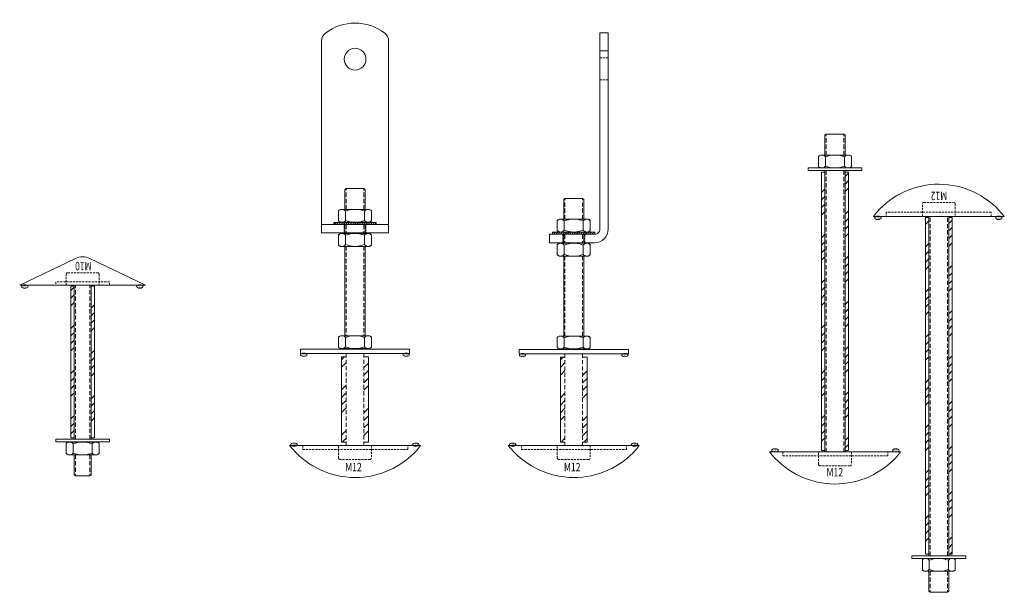
# Model space of a CAD drawing. Units: millimetres. Extents: x -22138 to 13385, y -2420 to 24346.
# Drawn here: x 12799 to 13385, y 4736 to 5077 of the extents above; entities that cross this region are included whole.
import ezdxf

# ---------------------------------------------------------------- set-up
doc = ezdxf.new("R2010")
doc.units = ezdxf.units.MM
doc.linetypes.add('HIDDEN', pattern=[3.75, 2.5, -1.25])
doc.layers.get('0').update_dxf_attribs({"lineweight": 25})
doc.layers.add('FIXINGS', color=7, linetype='Continuous', lineweight=5)
doc.styles.add('K_Span-std', font='arial.ttf', dxfattribs={"width": 0.75})
pattern_1 = [(37.5, (-741.9529, -1029.3453), (-0.03200063, 0.9788265), [0, -0.77216, 0, -0.8636, 0, -0.8255]), (7.5, (-741.9529, -1029.3453), (0.8990466, 1.4336502), [0, -0.41656, 0, -0.69596, 0, -0.2667]), (327.5, (-742.57775, -1029.3453), (1.58198474, 0.00287437), [0, -0.254, 0, -0.9144, 0, -1.1938]), (317.5, (-742.5777, -1029.3453), (1.5271129, 0.4458586), [0, -0.127, 0, -0.59944, 0, -0.6858])]
pattern_2 = [(142.5, (741.4529, -1029.3453), (0.03200063, 0.9788265), [0, -0.77216, 0, -0.8636, 0, -0.8255]), (172.5, (741.4529, -1029.3453), (-0.8990466, 1.4336502), [0, -0.41656, 0, -0.69596, 0, -0.2667]), (212.5, (742.07775, -1029.3453), (-1.58198474, 0.00287437), [0, -0.254, 0, -0.9144, 0, -1.1938]), (222.5, (742.0777, -1029.3453), (-1.5271129, 0.4458586), [0, -0.127, 0, -0.59944, 0, -0.6858])]
pattern_3 = [(217.5, (741.9334, 1028.9891), (0.03200063, -0.9788265), [0, -0.77216, 0, -0.8636, 0, -0.8255]), (187.5, (741.9334, 1028.9891), (-0.8990466, -1.4336502), [0, -0.41656, 0, -0.69596, 0, -0.2667]), (147.5, (742.5583, 1028.9891), (-1.58198474, -0.00287437), [0, -0.254, 0, -0.9144, 0, -1.1938]), (137.5, (742.5583, 1028.9891), (-1.5271129, -0.4458586), [0, -0.127, 0, -0.59944, 0, -0.6858])]
pattern_4 = [(217.5, (669.33125, 1028.9891), (0.03200063, -0.9788265), [0, -0.77216, 0, -0.8636, 0, -0.8255]), (187.5, (669.3312, 1028.9891), (-0.8990466, -1.4336502), [0, -0.41656, 0, -0.69596, 0, -0.2667]), (147.5, (669.9561, 1028.9891), (-1.58198474, -0.00287437), [0, -0.254, 0, -0.9144, 0, -1.1938]), (137.5, (669.9561, 1028.9891), (-1.5271129, -0.4458586), [0, -0.127, 0, -0.59944, 0, -0.6858])]

# ---------------------------------------------------------------- blocks, each defined once
blk = doc.blocks.new('*U89')
h = blk.add_hatch()
h.set_pattern_fill('AR-SAND', color=256, scale=0.02, style=0)
h.set_pattern_definition([(37.5, (-740.22796, -1029.3453), (-0.03200063, 0.9788265), [0, -0.77216, 0, -0.8636, 0, -0.8255]), (7.5, (-740.228, -1029.3453), (0.8990466, 1.4336502), [0, -0.41656, 0, -0.69596, 0, -0.2667]), (327.5, (-740.8528, -1029.3453), (1.58198474, 0.00287437), [0, -0.254, 0, -0.9144, 0, -1.1938]), (317.5, (-740.8528, -1029.3453), (1.5271129, 0.4458586), [0, -0.127, 0, -0.59944, 0, -0.6858])])
edge = h.paths.add_edge_path()
edge.add_ellipse((-34.54, -0.78), major_axis=(-2, 0), ratio=0.5, start_angle=0, end_angle=360, ccw=False)
h = blk.add_hatch()
h.set_pattern_fill('AR-SAND', color=256, scale=0.02, style=0)
h.set_pattern_definition([(142.5, (739.7502, -1029.3453), (0.03200063, 0.9788265), [0, -0.77216, 0, -0.8636, 0, -0.8255]), (172.5, (739.7502, -1029.3453), (-0.8990466, 1.4336502), [0, -0.41656, 0, -0.69596, 0, -0.2667]), (212.5, (740.37505, -1029.3453), (-1.58198474, 0.00287437), [0, -0.254, 0, -0.9144, 0, -1.1938]), (222.5, (740.375, -1029.3453), (-1.5271129, 0.4458586), [0, -0.127, 0, -0.59944, 0, -0.6858])])
edge = h.paths.add_edge_path()
edge.add_ellipse((34.06, -0.78), major_axis=(2, 0), ratio=0.5, start_angle=0, end_angle=360)
h = blk.add_hatch()
h.set_pattern_fill('ANSI34', color=140, style=0)
h.set_pattern_definition([(45, (2e-15, -41.78), (-13.4704, 13.4704), []), (45, (4.49, -41.78), (-13.4704, 13.4704), []), (45, (8.98, -41.78), (-13.4704, 13.4704), []), (45, (13.47, -41.78), (-13.4704, 13.4704), [])])
h.paths.add_polyline_path([(7, -0.68), (5, -0.68), (5, -90.91), (7, -90.91)])
h.paths.add_polyline_path([(-7, -90.91), (-5, -90.91), (-5, -0.68), (-7, -0.68)])
blk.add_lwpolyline([(-37.5, 0), (37.5, 0), (4.33, 15.92, 0.227571), (-4.33, 15.92)], format="xyb", close=True)
at = {"linetype": 'HIDDEN', "ltscale": 0.5}
blk.add_lwpolyline([(-9.81, 0), (-9.81, 6.39, -0.414214), (-8.81, 7.39), (8.81, 7.39, -0.414214), (9.81, 6.39), (9.81, 0)], format="xyb", dxfattribs=at)
blk.add_lwpolyline([(16, 0), (16, 2), (-16, 2), (-16, 0)], dxfattribs=at)
for points in [[(-5, -91.78), (-5, 0)], [(5, -91.78), (5, 0)], [(-5, -93.4), (-5, -93.38)], [(-4.25, -93.4), (-4.25, -93.38)], [(4.25, -93.4), (4.25, -93.38)], [(5, -93.4), (5, -93.38)], [(5.67, -95.06), (5.67, -94.51), (5.67, -99.42), (5.67, -99.97)], [(-5, -101.08), (-5, -112.85)], [(5, -101.08), (5, -112.85)], [(-5, -112.85), (-4.25, -113.58), (4.25, -113.58), (5, -112.85)]]:
    blk.add_lwpolyline(points)
at = {"linetype": 'HIDDEN'}
for points in [[(-4.25, -91.78), (-4.25, 0)], [(4.25, -91.78), (4.25, 0)], [(-4.25, -101.08), (-4.25, -113.58)], [(4.25, -101.08), (4.25, -113.58)]]:
    blk.add_lwpolyline(points, dxfattribs=at)
at = {"color": 140}
for points in [[(-5, -0.68), (-7, -0.68), (-7, -90.91), (-5, -90.91)], [(5, -0.68), (7, -0.68), (7, -90.91), (5, -90.91)]]:
    blk.add_lwpolyline(points, dxfattribs=at)
for points in [[(-16.01, -93.38), (15.99, -93.38), (15.99, -91.78), (-16.01, -91.78)], [(-9.81, -94.08), (-8.68, -93.4), (8.68, -93.4), (9.81, -94.08), (9.81, -100.4), (8.68, -101.08), (-8.68, -101.08), (-9.81, -100.4)]]:
    blk.add_lwpolyline(points, close=True)
for points in [[(-5.67, -99.97), (-5.67, -99.42), (-5.67, -94.51, 0.231584), (-7.68, -93.4, 0.237402), (-9.83, -94.34)], [(5.67, -94.51), (5.64, -94.49, 0.094455), (0, -93.38, 0.094455), (-5.64, -94.49), (-5.67, -94.5)], [(9.82, -94.33, 0.235688), (7.68, -93.4, 0.231504), (5.67, -94.51)], [(-9.83, -100.14, 0.203382), (-8.01, -101.08)], [(-7.61, -101.08, 0.224614), (-5.67, -99.97)], [(-5.67, -99.97), (-5.64, -99.99, 0.082324), (-0.74, -101.08)], [(0.74, -101.08, 0.082324), (5.64, -99.99), (5.67, -99.97)], [(5.67, -99.97, 0.224535), (7.61, -101.08)], [(8.01, -101.08, 0.201692), (9.82, -100.15)]]:
    blk.add_lwpolyline(points, format="xyb")
at = {"extrusion": (0, 0, -1)}
blk.add_ellipse((-34.54, -0.78), major_axis=(-2, 0), ratio=0.5, dxfattribs=at)
blk.add_ellipse((34.06, -0.78), major_axis=(2, 0), ratio=0.5)
at = {"color": 8, "style": 'K_Span-std', "width": 0.75}
blk.add_text('M10', height=5, rotation=180, dxfattribs=at).set_placement((5.33, 13.89))
blk = doc.blocks.new('*U87')
h = blk.add_hatch()
h.set_pattern_fill('AR-SAND', color=256, scale=0.02, style=0)
h.set_pattern_definition(pattern_1)
edge = h.paths.add_edge_path()
edge.add_ellipse((-36.26, -0.78), major_axis=(-2, 0), ratio=0.5, start_angle=0, end_angle=360, ccw=False)
h = blk.add_hatch()
h.set_pattern_fill('AR-SAND', color=256, scale=0.02, style=0)
h.set_pattern_definition(pattern_2)
edge = h.paths.add_edge_path()
edge.add_ellipse((35.76, -0.78), major_axis=(2, 0), ratio=0.5, start_angle=0, end_angle=360)
h = blk.add_hatch()
h.set_pattern_fill('ANSI34', color=140, style=0)
h.set_pattern_definition([(45, (6e-15, -152), (-13.4704, 13.4704), []), (45, (4.49, -152), (-13.4704, 13.4704), []), (45, (8.98, -152), (-13.4704, 13.4704), []), (45, (13.47, -152), (-13.4704, 13.4704), [])])
h.paths.add_polyline_path([(6, -201.13), (8, -201.13), (8, -0.68), (6, -0.68)])
h.paths.add_polyline_path([(-6, -0.68), (-8, -0.68), (-8, -201.13), (-6, -201.13)])
blk.add_lwpolyline([(-39, 0), (39, 0), (37.35, 2, 0.4572), (-37.15, 2.36)], format="xyb", close=True)
at = {"linetype": 'HIDDEN', "ltscale": 0.5}
blk.add_lwpolyline([(-9.81, 0), (-9.81, 7.39, -0.414214), (-8.81, 8.39), (8.81, 8.39, -0.414214), (9.81, 7.39), (9.81, 0)], format="xyb", dxfattribs=at)
blk.add_lwpolyline([(31.14, 0), (31.14, 2.5), (-31.44, 2.5), (-31.44, 0)], dxfattribs=at)
for points in [[(-6, -202), (-6, 0)], [(6, -202), (6, 0)], [(-5, -203.62), (-5, -203.6)], [(-4.25, -203.62), (-4.25, -203.6)], [(4.25, -203.62), (4.25, -203.6)], [(5, -203.62), (5, -203.6)], [(5.67, -205.28), (5.67, -204.73), (5.67, -209.64), (5.67, -210.19)], [(-6, -211.3), (-6, -223.07)], [(6, -211.3), (6, -223.07)], [(-6, -223.07), (-5.25, -223.8), (5.25, -223.8), (6, -223.07)]]:
    blk.add_lwpolyline(points)
at = {"linetype": 'HIDDEN'}
for points in [[(-5.25, -202), (-5.25, 0)], [(5.25, -202), (5.25, 0)], [(-5.25, -211.3), (-5.25, -223.8)], [(5.25, -211.3), (5.25, -223.8)]]:
    blk.add_lwpolyline(points, dxfattribs=at)
at = {"color": 140}
for points in [[(-6, -0.68), (-8, -0.68), (-8, -201.13), (-6, -201.13)], [(6, -0.68), (8, -0.68), (8, -201.13), (6, -201.13)]]:
    blk.add_lwpolyline(points, dxfattribs=at)
for points in [[(-16.01, -203.6), (15.99, -203.6), (15.99, -202), (-16.01, -202)], [(-9.81, -204.3), (-8.68, -203.62), (8.68, -203.62), (9.81, -204.3), (9.81, -210.62), (8.68, -211.3), (-8.68, -211.3), (-9.81, -210.62)]]:
    blk.add_lwpolyline(points, close=True)
for points in [[(-5.67, -210.19), (-5.67, -209.64), (-5.67, -204.73, 0.231584), (-7.68, -203.62, 0.237402), (-9.83, -204.56)], [(5.67, -204.73), (5.64, -204.71, 0.094455), (0, -203.6, 0.094455), (-5.64, -204.71), (-5.67, -204.72)], [(9.82, -204.55, 0.235688), (7.68, -203.62, 0.231504), (5.67, -204.73)], [(-9.83, -210.36, 0.203382), (-8.01, -211.3)], [(-7.61, -211.3, 0.224614), (-5.67, -210.19)], [(-5.67, -210.19), (-5.64, -210.21, 0.082324), (-0.74, -211.3)], [(0.74, -211.3, 0.082324), (5.64, -210.21), (5.67, -210.19)], [(5.67, -210.19, 0.224535), (7.61, -211.3)], [(8.01, -211.3, 0.201692), (9.82, -210.37)]]:
    blk.add_lwpolyline(points, format="xyb")
at = {"extrusion": (0, 0, -1)}
blk.add_ellipse((-36.26, -0.78), major_axis=(-2, 0), ratio=0.5, dxfattribs=at)
blk.add_ellipse((35.76, -0.78), major_axis=(2, 0), ratio=0.5)
at = {"color": 8, "style": 'K_Span-std', "width": 0.75}
blk.add_text('M12', height=5, rotation=180, dxfattribs=at).set_placement((5.03, 14.72))
blk = doc.blocks.new('*U88')
h = blk.add_hatch()
h.set_pattern_fill('AR-SAND', color=256, scale=0.02, style=0)
h.set_pattern_definition(pattern_1)
edge = h.paths.add_edge_path()
edge.add_ellipse((-36.26, -0.78), major_axis=(-2, 0), ratio=0.5, start_angle=0, end_angle=360, ccw=False)
h = blk.add_hatch()
h.set_pattern_fill('AR-SAND', color=256, scale=0.02, style=0)
h.set_pattern_definition(pattern_2)
edge = h.paths.add_edge_path()
edge.add_ellipse((35.76, -0.78), major_axis=(2, 0), ratio=0.5, start_angle=0, end_angle=360)
h = blk.add_hatch()
h.set_pattern_fill('ANSI34', color=140, style=0)
h.set_pattern_definition([(45, (4e-15, -117.408), (-13.4704, 13.4704), []), (45, (4.49, -117.408), (-13.4704, 13.4704), []), (45, (8.98, -117.408), (-13.4704, 13.4704), []), (45, (13.47, -117.408), (-13.4704, 13.4704), [])])
h.paths.add_polyline_path([(6, -166.53), (8, -166.53), (8, -0.68), (6, -0.68)])
h.paths.add_polyline_path([(-6, -0.68), (-8, -0.68), (-8, -166.53), (-6, -166.53)])
blk.add_lwpolyline([(-39, 0), (39, 0), (37.35, 2, 0.4572), (-37.15, 2.36)], format="xyb", close=True)
at = {"linetype": 'HIDDEN', "ltscale": 0.5}
blk.add_lwpolyline([(-9.81, 0), (-9.81, 7.39, -0.414214), (-8.81, 8.39), (8.81, 8.39, -0.414214), (9.81, 7.39), (9.81, 0)], format="xyb", dxfattribs=at)
blk.add_lwpolyline([(31.14, 0), (31.14, 2.5), (-31.44, 2.5), (-31.44, 0)], dxfattribs=at)
for points in [[(-6, -167.41), (-6, 0)], [(6, -167.41), (6, 0)], [(-5, -169.03), (-5, -169.01)], [(-4.25, -169.03), (-4.25, -169.01)], [(4.25, -169.03), (4.25, -169.01)], [(5, -169.03), (5, -169.01)], [(5.67, -170.68), (5.67, -170.14), (5.67, -175.05), (5.67, -175.6)], [(-6, -176.7), (-6, -188.48)], [(6, -176.7), (6, -188.48)], [(-6, -188.48), (-5.25, -189.2), (5.25, -189.2), (6, -188.48)]]:
    blk.add_lwpolyline(points)
at = {"linetype": 'HIDDEN'}
for points in [[(-5.25, -167.41), (-5.25, 0)], [(5.25, -167.41), (5.25, 0)], [(-5.25, -176.7), (-5.25, -189.2)], [(5.25, -176.7), (5.25, -189.2)]]:
    blk.add_lwpolyline(points, dxfattribs=at)
at = {"color": 140}
for points in [[(-6, -0.68), (-8, -0.68), (-8, -166.53), (-6, -166.53)], [(6, -0.68), (8, -0.68), (8, -166.53), (6, -166.53)]]:
    blk.add_lwpolyline(points, dxfattribs=at)
for points in [[(-16.01, -169.01), (15.99, -169.01), (15.99, -167.41), (-16.01, -167.41)], [(-9.81, -169.71), (-8.68, -169.03), (8.68, -169.03), (9.81, -169.71), (9.81, -176.02), (8.68, -176.7), (-8.68, -176.7), (-9.81, -176.02)]]:
    blk.add_lwpolyline(points, close=True)
for points in [[(-5.67, -175.6), (-5.67, -175.05), (-5.67, -170.14, 0.231584), (-7.68, -169.02, 0.237402), (-9.83, -169.97)], [(5.67, -170.14), (5.64, -170.11, 0.094455), (0, -169.01, 0.094455), (-5.64, -170.11), (-5.67, -170.13)], [(9.82, -169.96, 0.235688), (7.68, -169.02, 0.231504), (5.67, -170.14)], [(-9.83, -175.76, 0.203382), (-8.01, -176.7)], [(-7.61, -176.7, 0.224614), (-5.67, -175.59)], [(-5.67, -175.6), (-5.64, -175.62, 0.082324), (-0.74, -176.7)], [(0.74, -176.7, 0.082324), (5.64, -175.62), (5.67, -175.6)], [(5.67, -175.59, 0.224535), (7.61, -176.7)], [(8.01, -176.7, 0.201692), (9.82, -175.78)]]:
    blk.add_lwpolyline(points, format="xyb")
at = {"extrusion": (0, 0, -1)}
blk.add_ellipse((-36.26, -0.78), major_axis=(-2, 0), ratio=0.5, dxfattribs=at)
blk.add_ellipse((35.76, -0.78), major_axis=(2, 0), ratio=0.5)
at = {"color": 8, "style": 'K_Span-std', "width": 0.75}
blk.add_text('M12', height=5, rotation=180, dxfattribs=at).set_placement((5.03, 14.72))
blk = doc.blocks.new('bracket_A')
blk.add_line((-20, 0), (20, 0))
at = {"linetype": 'HIDDEN', "ltscale": 0.3}
for p, q in [((-6.5, 0), (-6.5, -5)), ((6.5, 0), (6.5, -5))]:
    blk.add_line(p, q, dxfattribs=at)
blk.add_lwpolyline([(-20, 109.25), (-20, -5), (20, -5), (20, 109.25, 0.233189), (17.65, 114.01, 0.339408), (-17.65, 114.01, 0.233189)], format="xyb", close=True)
blk.add_circle((0, 98.5), 6.5)
blk = doc.blocks.new('bracket_B')
blk.add_line((15.5, 108.64), (20.5, 108.64))
at = {"linetype": 'HIDDEN', "ltscale": 0.5}
for p, q in [((15.5, 104.39), (20.5, 104.39)), ((15.5, 91.39), (20.5, 91.39)), ((-6.5, -0.61), (-6.5, -5.61)), ((6.5, -0.61), (6.5, -5.61))]:
    blk.add_line(p, q, dxfattribs=at)
blk.add_lwpolyline([(20.5, 119.39), (20.5, 2.39, -0.414214), (12.5, -5.61), (-14.5, -5.61), (-14.5, -0.61), (12.5, -0.61, 0.414214), (15.5, 2.39), (15.5, 119.39)], format="xyb", close=True)
blk = doc.blocks.new('*U85')
h = blk.add_hatch()
h.set_pattern_fill('LINE', color=256, scale=0.3, angle=45, style=0)
h.set_pattern_definition([(45, (0, -40.1535), (-0.673519, 0.673519), [])])
h.paths.add_polyline_path([(12.6, 125.84), (12.6, 126.91), (-12.6, 126.91), (-12.6, 125.84)])
h = blk.add_hatch()
h.set_pattern_fill('AR-SAND', color=256, scale=0.02, angle=180, style=0)
h.set_pattern_definition([(217.5, (675.1223, 1082.4018), (0.03200063, -0.9788265), [0, -0.77216, 0, -0.8636, 0, -0.8255]), (187.5, (675.1223, 1082.4018), (-0.8990466, -1.4336502), [0, -0.41656, 0, -0.69596, 0, -0.2667]), (147.5, (675.7471, 1082.4018), (-1.58198474, -0.00287437), [0, -0.254, 0, -0.9144, 0, -1.1938]), (137.5, (675.7471, 1082.4018), (-1.5271129, -0.4458586), [0, -0.127, 0, -0.59944, 0, -0.6858])])
edge = h.paths.add_edge_path()
edge.add_ellipse((-30.57, 53.84), major_axis=(2, 0), ratio=0.5, start_angle=0, end_angle=360, ccw=False)
h = blk.add_hatch()
h.set_pattern_fill('AR-SAND', color=256, scale=0.02, angle=180, style=0)
h.set_pattern_definition([(217.5, (736.1091, 1082.4018), (0.03200063, -0.9788265), [0, -0.77216, 0, -0.8636, 0, -0.8255]), (187.5, (736.1091, 1082.4018), (-0.8990466, -1.4336502), [0, -0.41656, 0, -0.69596, 0, -0.2667]), (147.5, (736.7339, 1082.4018), (-1.58198474, -0.00287437), [0, -0.254, 0, -0.9144, 0, -1.1938]), (137.5, (736.7339, 1082.4018), (-1.5271129, -0.4458586), [0, -0.127, 0, -0.59944, 0, -0.6858])])
edge = h.paths.add_edge_path()
edge.add_ellipse((30.42, 53.84), major_axis=(2, 0), ratio=0.5, start_angle=0, end_angle=360, ccw=False)
h = blk.add_hatch()
h.set_pattern_fill('ANSI34', color=140, style=0)
h.set_pattern_definition([(45, (0, 2.6), (-13.4704, 13.4704), []), (45, (4.49, 2.6), (-13.4704, 13.4704), []), (45, (8.98, 2.6), (-13.4704, 13.4704), []), (45, (13.47, 2.6), (-13.4704, 13.4704), [])])
h.paths.add_polyline_path([(-5.25, 2), (-5.25, 52.6), (-8, 52.6), (-8, 2)])
h.paths.add_polyline_path([(5.25, 52.6), (5.25, 2), (8, 2), (8, 52.6)])
h = blk.add_hatch()
h.set_pattern_fill('AR-SAND', color=256, scale=0.02, angle=180, style=0)
h.set_pattern_definition(pattern_4)
edge = h.paths.add_edge_path()
edge.add_ellipse((-36.36, 0.42), major_axis=(2, 0), ratio=0.5, start_angle=0, end_angle=360, ccw=False)
h = blk.add_hatch()
h.set_pattern_fill('AR-SAND', color=256, scale=0.02, angle=180, style=0)
h.set_pattern_definition(pattern_3)
edge = h.paths.add_edge_path()
edge.add_ellipse((36.24, 0.42), major_axis=(2, 0), ratio=0.5, start_angle=0, end_angle=360, ccw=False)
for points in [[(6, 146.38), (5.25, 147.11), (-5.25, 147.11), (-6, 146.38)], [(-6, 134.77), (-6, 146.38)], [(6, 134.77), (6, 146.38)], [(-5.67, 128.75), (-5.67, 128.21), (-5.67, 133.12), (-5.67, 133.66)], [(-6, 125.47), (-6, 120.41)], [(-5, 127.1), (-5, 127.07)], [(-4.25, 127.1), (-4.25, 127.07)], [(4.25, 127.1), (4.25, 127.07)], [(5, 127.1), (5, 127.07)], [(6, 125.47), (6, 120.41)], [(-5.67, 114.39), (-5.67, 113.85), (-5.67, 118.76), (-5.67, 119.3)], [(-6, 112.74), (-6, 65.15)], [(-5, 112.74), (-5, 112.72)], [(-4.25, 112.74), (-4.25, 112.72)], [(4.25, 112.74), (4.25, 112.72)], [(5, 112.74), (5, 112.72)], [(6, 112.74), (6, 65.15)], [(-5.67, 59.13), (-5.67, 58.58), (-5.67, 63.5), (-5.67, 64.04)], [(-5, 64.36), (-5, 64.31)], [(5, 64.36), (5, 64.31)], [(-5, 57.48), (-5, 57.2)], [(-5, 57.48), (-5, 57.45)], [(-4.25, 57.48), (-4.25, 57.45)], [(4.25, 57.48), (4.25, 57.45)], [(5, 57.48), (5, 57.2)], [(5, 57.48), (5, 57.45)]]:
    blk.add_lwpolyline(points)
at = {"linetype": 'HIDDEN'}
for points in [[(-5.25, 134.77), (-5.25, 147.11)], [(5.25, 134.77), (5.25, 147.11)], [(-5.25, 125.47), (-5.25, 120.41)], [(5.25, 125.47), (5.25, 120.41)], [(-5.25, 112.74), (-5.25, 65.15)], [(5.25, 112.74), (5.25, 65.15)], [(-4.25, 64.6), (-4.25, 64.55)], [(4.25, 64.6), (4.25, 64.55)], [(-5.25, 54.6), (-5.25, 0)], [(-4.25, 57.48), (-4.25, 57.2)], [(4.25, 57.48), (4.25, 57.2)], [(5.25, 54.6), (5.25, 0)]]:
    blk.add_lwpolyline(points, dxfattribs=at)
for points in [[(-8.01, 134.77, 0.201692), (-9.82, 133.84)], [(-5.67, 133.66, 0.224535), (-7.61, 134.77)], [(-0.74, 134.77, 0.082324), (-5.64, 133.69), (-5.67, 133.66)], [(5.67, 133.67), (5.64, 133.69, 0.082324), (0.74, 134.77)], [(7.61, 134.77, 0.224614), (5.67, 133.66)], [(5.67, 133.67), (5.67, 133.12), (5.67, 128.21, 0.231584), (7.68, 127.09, 0.237402), (9.83, 128.04)], [(9.83, 133.83, 0.203382), (8.01, 134.77)], [(-9.82, 128.03, 0.235688), (-7.68, 127.09, 0.231504), (-5.67, 128.21)], [(-5.67, 128.21), (-5.64, 128.18, 0.094455), (0, 127.07, 0.094455), (5.64, 128.18), (5.67, 128.2)], [(-8.01, 120.41, 0.201692), (-9.82, 119.48)], [(-5.67, 119.3, 0.224535), (-7.61, 120.41)], [(-0.74, 120.41, 0.082324), (-5.64, 119.33), (-5.67, 119.3)], [(5.67, 119.31), (5.64, 119.33, 0.082324), (0.74, 120.41)], [(7.61, 120.41, 0.224614), (5.67, 119.3)], [(5.67, 119.31), (5.67, 118.76), (5.67, 113.85, 0.231584), (7.68, 112.73, 0.237402), (9.83, 113.68)], [(9.83, 119.47, 0.203382), (8.01, 120.41)], [(-9.82, 113.67, 0.235688), (-7.68, 112.73, 0.231504), (-5.67, 113.85)], [(-5.67, 113.85), (-5.64, 113.82, 0.094455), (0, 112.72, 0.094455), (5.64, 113.82), (5.67, 113.84)], [(-8.01, 65.15, 0.201692), (-9.82, 64.22)], [(-5.67, 64.04, 0.224535), (-7.61, 65.15)], [(-0.74, 65.15, 0.082324), (-5.64, 64.07), (-5.67, 64.04)], [(5.67, 64.05), (5.64, 64.07, 0.082324), (0.74, 65.15)], [(7.61, 65.15, 0.224614), (5.67, 64.04)], [(9.83, 64.21, 0.203382), (8.01, 65.15)], [(5.67, 64.05), (5.67, 63.5), (5.67, 58.59, 0.231584), (7.68, 57.47, 0.237402), (9.83, 58.42)], [(-9.82, 58.4, 0.235688), (-7.68, 57.47, 0.231504), (-5.67, 58.59)], [(-5.67, 58.58), (-5.64, 58.56, 0.094455), (0, 57.45, 0.094455), (5.64, 58.56), (5.67, 58.58)]]:
    blk.add_lwpolyline(points, format="xyb")
for points in [[(9.81, 127.78), (8.68, 127.1), (-8.68, 127.1), (-9.81, 127.78), (-9.81, 134.09), (-8.68, 134.77), (8.68, 134.77), (9.81, 134.09)], [(-12.6, 125.84), (-12.6, 126.91), (12.6, 126.91), (12.6, 125.84)], [(9.81, 113.42), (8.68, 112.74), (-8.68, 112.74), (-9.81, 113.42), (-9.81, 119.73), (-8.68, 120.41), (8.68, 120.41), (9.81, 119.73)], [(9.81, 58.16), (8.68, 57.48), (-8.68, 57.48), (-9.81, 58.16), (-9.81, 64.47), (-8.68, 65.15), (8.68, 65.15), (9.81, 64.47)], [(32.51, 57.2), (-32.49, 57.2), (-32.49, 54.6), (32.51, 54.6)]]:
    blk.add_lwpolyline(points, close=True)
at = {"color": 140}
for points in [[(-5.25, 52.6), (-8, 52.6), (-8, 2), (-5.25, 2)], [(5.25, 52.6), (8, 52.6), (8, 2), (5.25, 2)]]:
    blk.add_lwpolyline(points, dxfattribs=at)
blk.add_lwpolyline([(39, 0), (-39, 0), (-37.35, -2, 0.453838), (37.15, -2.36)], format="xyb", close=True)
at = {"linetype": 'HIDDEN', "ltscale": 0.5}
blk.add_lwpolyline([(-31.14, 0), (-31.14, -2.5), (31.44, -2.5), (31.44, 0)], dxfattribs=at)
blk.add_lwpolyline([(9.81, 0), (9.81, -7.39, -0.414214), (8.81, -8.39), (-8.81, -8.39, -0.414214), (-9.81, -7.39), (-9.81, 0)], format="xyb", dxfattribs=at)
at = {"extrusion": (0, 0, -1)}
for centre in [(-30.57, 53.84), (30.42, 53.84), (-36.36, 0.42), (36.24, 0.42)]:
    blk.add_ellipse(centre, major_axis=(2, 0), ratio=0.5, dxfattribs=at)
at = {"color": 8, "style": 'K_Span-std', "width": 0.75}
blk.add_text('M12', height=5, dxfattribs=at).set_placement((-5.85, -15.39))
blk = doc.blocks.new('*U86')
h = blk.add_hatch()
h.set_pattern_fill('LINE', color=256, scale=0.3, angle=45, style=0)
h.set_pattern_definition([(45, (0, -34.3238), (-0.673519, 0.673519), [])])
h.paths.add_polyline_path([(12.6, 131.67), (12.6, 132.74), (-12.6, 132.74), (-12.6, 131.67)])
h = blk.add_hatch()
h.set_pattern_fill('AR-SAND', color=256, scale=0.02, angle=180, style=0)
h.set_pattern_definition([(217.5, (675.1223, 1082.5956), (0.03200063, -0.9788265), [0, -0.77216, 0, -0.8636, 0, -0.8255]), (187.5, (675.1223, 1082.5956), (-0.8990466, -1.4336502), [0, -0.41656, 0, -0.69596, 0, -0.2667]), (147.5, (675.7471, 1082.5956), (-1.58198474, -0.00287437), [0, -0.254, 0, -0.9144, 0, -1.1938]), (137.5, (675.7471, 1082.5956), (-1.5271129, -0.4458586), [0, -0.127, 0, -0.59944, 0, -0.6858])])
edge = h.paths.add_edge_path()
edge.add_ellipse((-30.57, 54.03), major_axis=(2, 0), ratio=0.5, start_angle=0, end_angle=360, ccw=False)
h = blk.add_hatch()
h.set_pattern_fill('ANSI34', color=140, style=0)
h.set_pattern_definition([(45, (0, 2.794), (-13.4704, 13.4704), []), (45, (4.49, 2.794), (-13.4704, 13.4704), []), (45, (8.98, 2.794), (-13.4704, 13.4704), []), (45, (13.47, 2.794), (-13.4704, 13.4704), [])])
h.paths.add_polyline_path([(-5.25, 2), (-5.25, 52.79), (-8, 52.79), (-8, 2)])
h.paths.add_polyline_path([(5.25, 52.79), (5.25, 2), (8, 2), (8, 52.79)])
h = blk.add_hatch()
h.set_pattern_fill('AR-SAND', color=256, scale=0.02, angle=180, style=0)
h.set_pattern_definition([(217.5, (736.1091, 1082.5956), (0.03200063, -0.9788265), [0, -0.77216, 0, -0.8636, 0, -0.8255]), (187.5, (736.1091, 1082.5956), (-0.8990466, -1.4336502), [0, -0.41656, 0, -0.69596, 0, -0.2667]), (147.5, (736.7339, 1082.5956), (-1.58198474, -0.00287437), [0, -0.254, 0, -0.9144, 0, -1.1938]), (137.5, (736.7339, 1082.5956), (-1.5271129, -0.4458586), [0, -0.127, 0, -0.59944, 0, -0.6858])])
edge = h.paths.add_edge_path()
edge.add_ellipse((30.42, 54.03), major_axis=(2, 0), ratio=0.5, start_angle=0, end_angle=360, ccw=False)
h = blk.add_hatch()
h.set_pattern_fill('AR-SAND', color=256, scale=0.02, angle=180, style=0)
h.set_pattern_definition(pattern_4)
edge = h.paths.add_edge_path()
edge.add_ellipse((-36.36, 0.42), major_axis=(2, 0), ratio=0.5, start_angle=0, end_angle=360, ccw=False)
h = blk.add_hatch()
h.set_pattern_fill('AR-SAND', color=256, scale=0.02, angle=180, style=0)
h.set_pattern_definition(pattern_3)
edge = h.paths.add_edge_path()
edge.add_ellipse((36.24, 0.42), major_axis=(2, 0), ratio=0.5, start_angle=0, end_angle=360, ccw=False)
for points in [[(6, 152.21), (5.25, 152.94), (-5.25, 152.94), (-6, 152.21)], [(-6, 140.6), (-6, 152.21)], [(6, 140.6), (6, 152.21)], [(-5.67, 134.58), (-5.67, 134.03), (-5.67, 138.95), (-5.67, 139.49)], [(-6, 131.3), (-6, 126.24)], [(-5, 132.93), (-5, 132.9)], [(-4.25, 132.93), (-4.25, 132.9)], [(4.25, 132.93), (4.25, 132.9)], [(5, 132.93), (5, 132.9)], [(6, 131.3), (6, 126.24)], [(-5.67, 120.22), (-5.67, 119.68), (-5.67, 124.59), (-5.67, 125.13)], [(-6, 118.57), (-6, 65.34)], [(-5, 118.57), (-5, 118.55)], [(-4.25, 118.57), (-4.25, 118.55)], [(4.25, 118.57), (4.25, 118.55)], [(5, 118.57), (5, 118.55)], [(6, 118.57), (6, 65.34)], [(-5, 64.56), (-5, 64.5)], [(5, 64.56), (5, 64.5)], [(-5.67, 59.32), (-5.67, 58.78), (-5.67, 63.69), (-5.67, 64.24)], [(-5, 57.67), (-5, 57.39)], [(-5, 57.67), (-5, 57.65)], [(-4.25, 57.67), (-4.25, 57.65)], [(4.25, 57.67), (4.25, 57.65)], [(5, 57.67), (5, 57.39)], [(5, 57.67), (5, 57.65)]]:
    blk.add_lwpolyline(points)
at = {"linetype": 'HIDDEN'}
for points in [[(-5.25, 140.6), (-5.25, 152.94)], [(5.25, 140.6), (5.25, 152.94)], [(-5.25, 131.3), (-5.25, 126.24)], [(5.25, 131.3), (5.25, 126.24)], [(-5.25, 118.57), (-5.25, 65.34)], [(5.25, 118.57), (5.25, 65.34)], [(-4.25, 64.79), (-4.25, 64.74)], [(4.25, 64.79), (4.25, 64.74)], [(-5.25, 54.79), (-5.25, 0)], [(-4.25, 57.67), (-4.25, 57.39)], [(4.25, 57.67), (4.25, 57.39)], [(5.25, 54.79), (5.25, 0)]]:
    blk.add_lwpolyline(points, dxfattribs=at)
for points in [[(-8.01, 140.6, 0.201692), (-9.82, 139.67)], [(-5.67, 139.49, 0.224535), (-7.61, 140.6)], [(-0.74, 140.6, 0.082324), (-5.64, 139.52), (-5.67, 139.49)], [(5.67, 139.5), (5.64, 139.52, 0.082324), (0.74, 140.6)], [(7.61, 140.6, 0.224614), (5.67, 139.49)], [(5.67, 139.5), (5.67, 138.95), (5.67, 134.04, 0.231584), (7.68, 132.92, 0.237402), (9.83, 133.87)], [(9.83, 139.66, 0.203382), (8.01, 140.6)], [(-9.82, 133.85, 0.235688), (-7.68, 132.92, 0.231504), (-5.67, 134.04)], [(-5.67, 134.04), (-5.64, 134.01, 0.094455), (0, 132.9, 0.094455), (5.64, 134.01), (5.67, 134.03)], [(-8.01, 126.24, 0.201692), (-9.82, 125.31)], [(-5.67, 125.13, 0.224535), (-7.61, 126.24)], [(-0.74, 126.24, 0.082324), (-5.64, 125.16), (-5.67, 125.13)], [(5.67, 125.14), (5.64, 125.16, 0.082324), (0.74, 126.24)], [(7.61, 126.24, 0.224614), (5.67, 125.13)], [(5.67, 125.14), (5.67, 124.59), (5.67, 119.68, 0.231584), (7.68, 118.56, 0.237402), (9.83, 119.51)], [(9.83, 125.3, 0.203382), (8.01, 126.24)], [(-9.82, 119.5, 0.235688), (-7.68, 118.56, 0.231504), (-5.67, 119.68)], [(-5.67, 119.68), (-5.64, 119.65, 0.094455), (0, 118.55, 0.094455), (5.64, 119.65), (5.67, 119.67)], [(-8.01, 65.34, 0.201692), (-9.82, 64.42)], [(-5.67, 64.23, 0.224535), (-7.61, 65.34)], [(-0.74, 65.34, 0.082324), (-5.64, 64.26), (-5.67, 64.24)], [(5.67, 64.24), (5.64, 64.26, 0.082324), (0.74, 65.34)], [(7.61, 65.34, 0.224614), (5.67, 64.23)], [(9.83, 64.4, 0.203382), (8.01, 65.34)], [(-9.82, 58.6, 0.235688), (-7.68, 57.66, 0.231504), (-5.67, 58.78)], [(-5.67, 58.78), (-5.64, 58.75, 0.094455), (0, 57.65, 0.094455), (5.64, 58.75), (5.67, 58.77)], [(5.67, 64.24), (5.67, 63.69), (5.67, 58.78, 0.231584), (7.68, 57.66, 0.237402), (9.83, 58.61)]]:
    blk.add_lwpolyline(points, format="xyb")
for points in [[(9.81, 133.61), (8.68, 132.93), (-8.68, 132.93), (-9.81, 133.61), (-9.81, 139.92), (-8.68, 140.6), (8.68, 140.6), (9.81, 139.92)], [(-12.6, 131.67), (-12.6, 132.74), (12.6, 132.74), (12.6, 131.67)], [(9.81, 119.25), (8.68, 118.57), (-8.68, 118.57), (-9.81, 119.25), (-9.81, 125.56), (-8.68, 126.24), (8.68, 126.24), (9.81, 125.56)], [(9.81, 58.35), (8.68, 57.67), (-8.68, 57.67), (-9.81, 58.35), (-9.81, 64.66), (-8.68, 65.34), (8.68, 65.34), (9.81, 64.66)], [(32.51, 57.39), (-32.49, 57.39), (-32.49, 54.79), (32.51, 54.79)]]:
    blk.add_lwpolyline(points, close=True)
at = {"color": 140}
for points in [[(-5.25, 52.79), (-8, 52.79), (-8, 2), (-5.25, 2)], [(5.25, 52.79), (8, 52.79), (8, 2), (5.25, 2)]]:
    blk.add_lwpolyline(points, dxfattribs=at)
blk.add_lwpolyline([(39, 0), (-39, 0), (-37.35, -2, 0.453838), (37.15, -2.36)], format="xyb", close=True)
at = {"linetype": 'HIDDEN', "ltscale": 0.5}
blk.add_lwpolyline([(-31.14, 0), (-31.14, -2.5), (31.44, -2.5), (31.44, 0)], dxfattribs=at)
blk.add_lwpolyline([(9.81, 0), (9.81, -7.39, -0.414214), (8.81, -8.39), (-8.81, -8.39, -0.414214), (-9.81, -7.39), (-9.81, 0)], format="xyb", dxfattribs=at)
at = {"extrusion": (0, 0, -1)}
for centre in [(-30.57, 54.03), (30.42, 54.03), (-36.36, 0.42), (36.24, 0.42)]:
    blk.add_ellipse(centre, major_axis=(2, 0), ratio=0.5, dxfattribs=at)
at = {"color": 8, "style": 'K_Span-std', "width": 0.75}
blk.add_text('M12', height=5, dxfattribs=at).set_placement((-5.85, -15.39))

msp = doc.modelspace()

# ---------------------------------------------------------------- block references
at = {"layer": 'FIXINGS'}
for name, p in [('bracket_A', (12998.29, 4955.42)), ('bracket_B', (13128.56, 4950.23)), ('*U86', (12998.29, 4823.89)), ('*U85', (13128.56, 4823.89))]:
    msp.add_blockref(name, p, dxfattribs=at)
at = {"layer": 'FIXINGS', "rotation": 180}
msp.add_blockref('*U88', (13284.14, 4820.14), dxfattribs=at)
at = {"layer": 'FIXINGS', "color": 8, "linetype": 'Continuous'}
for name, p in [('*U87', (13345.97, 4960.24)), ('*U89', (12836.05, 4919.34))]:
    msp.add_blockref(name, p, dxfattribs=at)

doc.saveas('drawing.dxf')
